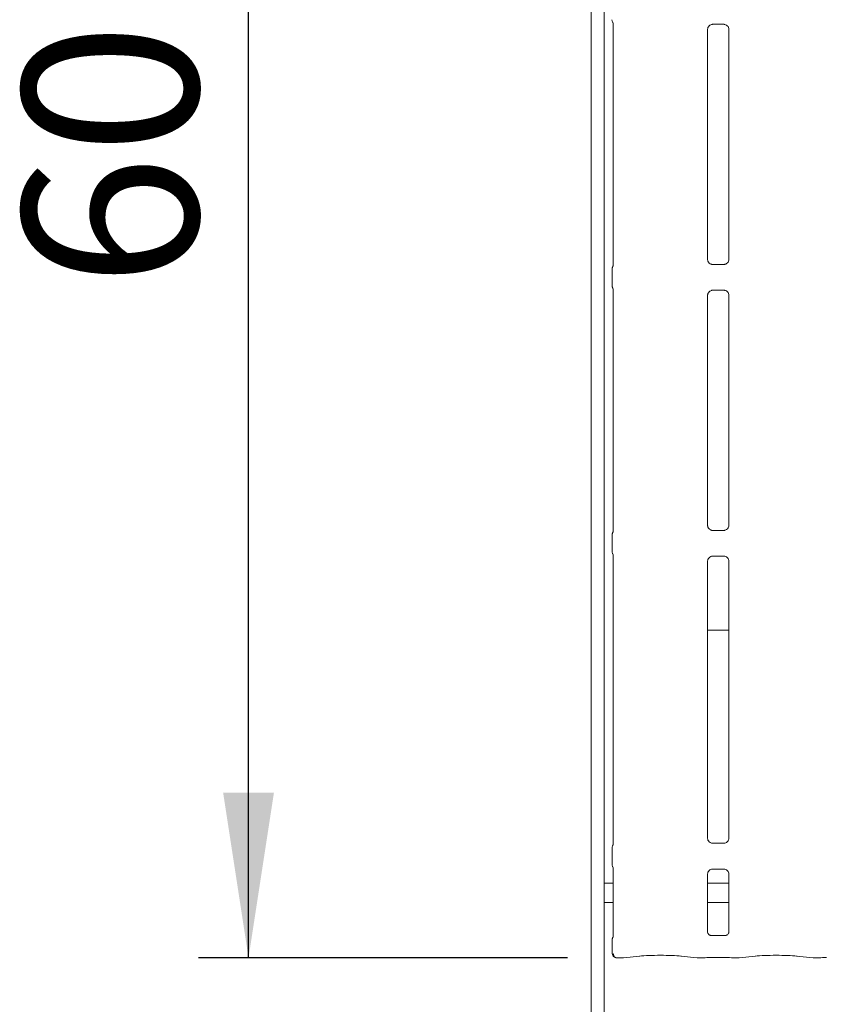
# Model space of a CAD drawing. Units: millimetres. Extents: x 5 to 415, y -14 to 292.
# Drawn here: x 42 to 58, y 94 to 113 of the extents above; entities that cross this region are included whole.
import ezdxf

# ---------------------------------------------------------------- set-up
doc = ezdxf.new("R2010")
doc.units = ezdxf.units.MM
doc.layers.add('BEMAßUNG', color=96, linetype='Continuous')
doc.styles.add('SLDTEXTSTYLE0', font='TXT', dxfattribs={"width": 0.75})
doc.dimstyles.new('SLDDIMSTYLE4', dxfattribs={"dimtxt": 3.5, "dimasz": 3.302, "dimexe": 0, "dimexo": 0.0625, "dimgap": 0.875, "dimtad": 1, "dimdec": 1, "dimlfac": 16, "dimrnd": 1e-09, "dimzin": 12, "dimdsep": 46, "dimtxsty": 'SLDTEXTSTYLE0', "dimsah": 1, "dimcen": 0.09, "dimadec": 0, "dimazin": 3, "dimtfac": 1, "dimtdec": 1, "dimtofl": 0, "dimtmove": 0, "dimatfit": 3, "dimfxl": 0, "dimfrac": 2, "dimtolj": 1, "dimtzin": 12, "dimarcsym": 0})

# ---------------------------------------------------------------- blocks, each defined once
blk = doc.blocks.new('_D_9')
at = {"layer": 'BEMAßUNG'}
for p, q in [((52.75, 132.185), (45.378, 132.185)), ((46.378, 94.681), (46.378, 132.185)), ((52.75, 94.681), (45.378, 94.681))]:
    blk.add_line(p, q, dxfattribs=at)
for points in [[(46.378, 132.185), (45.87, 128.883), (46.886, 128.883)], [(46.378, 94.681), (46.886, 97.983), (45.87, 97.983)]]:
    blk.add_solid(points, dxfattribs=at)
at = {"layer": 'BEMAßUNG', "insert": (41.866, 108.072), "char_height": 3.5, "attachment_point": 1, "rotation": 90, "style": 'SLDTEXTSTYLE0'}
blk.add_mtext('600,1', dxfattribs=at)

msp = doc.modelspace()

# ---------------------------------------------------------------- linework, layer by layer
at = {"color": 7, "linetype": 'Continuous', "lineweight": 15}
for p, q in [((53.22788, 134.01434), (53.22788, 79.6611)), ((53.48413, 133.84937), (53.48413, 79.6611)), ((53.65893, 113.37013), (53.65388, 113.37677)), ((53.6667, 113.34157), (53.6667, 108.52053)), ((55.65116, 113.33177), (55.88084, 113.33177)), ((55.88649, 113.3319), (55.88084, 113.33215)), ((55.55157, 108.63689), (55.55157, 113.22879)), ((55.9792, 113.22906), (55.9792, 108.63717)), ((53.64374, 108.44319), (53.64374, 108.11026)), ((55.64428, 108.53406), (55.64993, 108.5338)), ((55.8796, 108.53418), (55.64993, 108.53418)), ((53.6667, 108.03295), (53.6667, 103.20803)), ((55.65116, 108.01927), (55.88084, 108.01927)), ((55.88649, 108.0194), (55.88084, 108.01965)), ((55.55157, 103.32439), (55.55157, 107.91629)), ((55.9792, 107.91656), (55.9792, 103.32467)), ((53.64374, 103.13069), (53.64374, 102.79777)), ((55.64428, 103.22156), (55.64993, 103.2213)), ((55.8796, 103.22168), (55.64993, 103.22168)), ((53.6667, 102.72045), (53.6667, 96.95803)), ((55.65116, 102.70677), (55.88084, 102.70677)), ((55.88649, 102.7069), (55.88084, 102.70715)), ((55.55157, 97.07439), (55.55157, 102.60378)), ((55.9792, 102.60406), (55.9792, 97.07467)), ((55.55157, 101.22673), (55.67163, 101.22673)), ((55.67163, 101.22673), (55.9792, 101.22673)), ((53.64374, 96.88069), (53.64374, 96.54776)), ((55.64428, 96.97155), (55.64993, 96.9713)), ((55.8796, 96.97168), (55.64993, 96.97168)), ((53.6667, 96.47045), (53.6667, 95.10825)), ((55.65116, 96.45677), (55.88084, 96.45677)), ((55.88649, 96.4569), (55.88084, 96.45715)), ((55.55157, 95.19873), (55.55157, 96.35379)), ((55.9792, 96.35406), (55.9792, 95.19841)), ((53.6667, 96.17673), (53.48413, 96.17673)), ((55.9792, 96.17673), (55.55157, 96.17673)), ((53.6667, 95.78922), (53.48413, 95.78922)), ((55.9792, 95.78922), (55.55157, 95.78922)), ((53.64374, 95.04038), (53.64374, 94.77745)), ((55.91781, 95.13138), (55.61292, 95.13138)), ((55.91781, 95.13112), (55.92201, 95.13132)), ((53.74998, 94.68053), (53.86455, 94.68053)), ((53.87164, 94.6809), (54.19909, 94.71531)), ((55.01918, 94.71531), (55.34663, 94.6809)), ((55.35371, 94.68053), (55.47577, 94.68053)), ((55.61407, 94.68709), (55.9167, 94.68709)), ((56.055, 94.68053), (56.17705, 94.68053)), ((56.18414, 94.6809), (56.51159, 94.71531)), ((57.33168, 94.71531), (57.65913, 94.6809)), ((57.66621, 94.68053), (57.78827, 94.68053))]:
    msp.add_line(p, q, dxfattribs=at)
at = {"color": 7, "linetype": 'Continuous', "lineweight": 15, "flags": 128}
msp.add_lwpolyline([(53.65898, 113.36772), (53.65898, 113.36772), (53.65898, 113.36772), (53.65898, 113.36772), (53.65898, 113.36771), (53.65898, 113.36771), (53.65899, 113.36769), (53.65902, 113.36763), (53.65902, 113.36763), (53.65902, 113.36762), (53.65902, 113.36762), (53.65906, 113.36754), (53.66608, 113.34592), (53.66671, 113.33988), (53.66672, 113.3397)], dxfattribs=at)
at = {"color": 7, "linetype": 'Continuous', "lineweight": 15}
for centre, radius, start, end in [((53.73414, 113.42437), 0.09376, 180.014415, 215.768478), ((53.73748, 94.77745), 0.09375, 180, 260.143722)]:
    msp.add_arc(centre, radius, start, end, dxfattribs=at)
for centre, major_axis, ratio, start_param, end_param in [((53.86319, 94.77428), (-0.00766, 0.09345), 0.60775415, 3.00759676, 3.15555726), ((54.60913, 94.67119), (0.59375, 0), 0.10510424, 0.78539816, 2.35619449), ((55.35507, 94.77428), (0.00766, 0.09345), 0.60775415, 3.12762805, 3.27558855), ((55.61407, 94.6679), (0.1875, 0), 0.10510424, 1.57079633, 2.411865), ((55.9167, 94.6679), (0.1875, 0), 0.10510424, 0.72972766, 1.57079633), ((56.17569, 94.77428), (-0.00766, 0.09345), 0.60775415, 3.00759676, 3.15555726), ((56.92163, 94.67119), (0.59375, 0), 0.10510424, 0.78539816, 2.35619449), ((57.66757, 94.77428), (0.00766, 0.09345), 0.60775415, 3.12762805, 3.27558855), ((57.92657, 94.6679), (0.1875, 0), 0.10510424, 1.57079633, 2.411865)]:
    msp.add_ellipse(centre, major_axis=major_axis, ratio=ratio, start_param=start_param, end_param=end_param, dxfattribs=at)
for points, knots in [([(55.55162, 113.22835), (55.55161, 113.22869), (55.55136, 113.23364), (55.55397, 113.25446), (55.56708, 113.28542), (55.59565, 113.31499), (55.62605, 113.32877), (55.64578, 113.33176), (55.65028, 113.33174), (55.65194, 113.33173)], [0, 0, 0, 0, 0.00936645, 0.1372172, 0.35864734, 0.60511943, 0.8174879, 0.93281148, 1, 1, 1, 1]), ([(55.65116, 113.33184), (55.65084, 113.33181), (55.64898, 113.33167), (55.64648, 113.33183), (55.64448, 113.33189), (55.64428, 113.3319)], [0, 0, 0, 0, 0.1597048, 0.91387008, 1, 1, 1, 1]), ([(55.88027, 113.33169), (55.8817, 113.33168), (55.88603, 113.33162), (55.90263, 113.3293), (55.91657, 113.32226), (55.92494, 113.31803)], [0, 0, 0, 0, 0.16556881, 0.498767, 1, 1, 1, 1]), ([(55.92494, 113.31803), (55.92589, 113.31763), (55.9402, 113.31162), (55.96177, 113.28794), (55.97743, 113.25377), (55.9787, 113.2353), (55.97918, 113.22823)], [0, 0, 0, 0, 0.02850208, 0.42876623, 0.78124629, 1, 1, 1, 1]), ([(55.60594, 108.54788), (55.60495, 108.54829), (55.5906, 108.55431), (55.56899, 108.57801), (55.55334, 108.61218), (55.55207, 108.63065), (55.55158, 108.63772)], [0, 0, 0, 0, 0.02955319, 0.42937861, 0.7814808, 1, 1, 1, 1]), ([(55.97914, 108.6376), (55.97916, 108.63726), (55.97941, 108.63231), (55.97683, 108.61137), (55.96346, 108.58138), (55.94371, 108.55713), (55.93008, 108.55104), (55.929, 108.55055)], [0, 0, 0, 0, 0.01495175, 0.21904099, 0.5725249, 0.96595998, 1, 1, 1, 1]), ([(53.64386, 108.44287), (53.64421, 108.44991), (53.64492, 108.46427), (53.65056, 108.48001), (53.65519, 108.48827), (53.65622, 108.49011)], [0, 0, 0, 0, 0.426876637, 0.872081886, 1, 1, 1, 1]), ([(53.66672, 108.52269), (53.66672, 108.52273), (53.66671, 108.5233), (53.66665, 108.51919), (53.66511, 108.51083), (53.66217, 108.50191), (53.6591, 108.4953), (53.65737, 108.49212), (53.65658, 108.49071), (53.65635, 108.49034), (53.65625, 108.49014), (53.6562, 108.49008), (53.65619, 108.49007), (53.65619, 108.49006), (53.65619, 108.49006)], [0, 0, 0, 0, 0.01661865, 0.22994289, 0.4904735, 0.75125169, 0.89426974, 0.96854993, 0.98736567, 0.99445172, 0.99823686, 0.999182, 0.99974229, 1, 1, 1, 1]), ([(55.6505, 108.53426), (55.64906, 108.53428), (55.64474, 108.53433), (55.62818, 108.53664), (55.61427, 108.54367), (55.60594, 108.54788)], [0, 0, 0, 0, 0.16592369, 0.49979344, 1, 1, 1, 1]), ([(55.8796, 108.53411), (55.87993, 108.53414), (55.88178, 108.53428), (55.88429, 108.53412), (55.88629, 108.53406), (55.88649, 108.53406)], [0, 0, 0, 0, 0.15969645, 0.91387451, 1, 1, 1, 1]), ([(55.929, 108.55055), (55.91935, 108.54523), (55.90386, 108.5367), (55.88553, 108.53428), (55.8813, 108.53426), (55.87996, 108.53425)], [0, 0, 0, 0, 0.53069221, 0.85103411, 1, 1, 1, 1]), ([(53.64386, 108.11058), (53.64421, 108.10355), (53.64492, 108.08918), (53.65056, 108.07344), (53.65519, 108.06518), (53.65622, 108.06334)], [0, 0, 0, 0, 0.42672707, 0.87208098, 1, 1, 1, 1]), ([(53.65621, 108.06336), (53.65621, 108.06336), (53.65621, 108.06336), (53.65621, 108.06335), (53.65622, 108.06333), (53.65625, 108.06328), (53.66143, 108.05412), (53.66617, 108.04076), (53.66672, 108.03077), (53.66672, 108.03105), (53.66672, 108.03112)], [0, 0, 0, 0, 0.00006037, 0.00056278, 0.0011646, 0.00215147, 0.00442727, 0.68134945, 0.92587666, 1, 1, 1, 1]), ([(55.55162, 107.91585), (55.55161, 107.91619), (55.55136, 107.92114), (55.55397, 107.94196), (55.56708, 107.97292), (55.59565, 108.00249), (55.62605, 108.01627), (55.64578, 108.01926), (55.65028, 108.01924), (55.65194, 108.01923)], [0, 0, 0, 0, 0.00936641, 0.13721663, 0.35865406, 0.60511859, 0.81748989, 0.93281176, 1, 1, 1, 1]), ([(55.65116, 108.01934), (55.65084, 108.01931), (55.64898, 108.01917), (55.64648, 108.01933), (55.64448, 108.01939), (55.64428, 108.0194)], [0, 0, 0, 0, 0.15969645, 0.91387451, 1, 1, 1, 1]), ([(55.88027, 108.01919), (55.8817, 108.01918), (55.88603, 108.01912), (55.90263, 108.0168), (55.91657, 108.00976), (55.92494, 108.00552)], [0, 0, 0, 0, 0.16556663, 0.49876146, 1, 1, 1, 1]), ([(55.92494, 108.00552), (55.92589, 108.00513), (55.9402, 107.99912), (55.96177, 107.97544), (55.97743, 107.94127), (55.9787, 107.9228), (55.97918, 107.91573)], [0, 0, 0, 0, 0.02850244, 0.42877159, 0.78124356, 1, 1, 1, 1]), ([(55.60594, 103.23538), (55.60495, 103.23579), (55.5906, 103.24181), (55.569, 103.26551), (55.55334, 103.29968), (55.55207, 103.31815), (55.55158, 103.32522)], [0, 0, 0, 0, 0.0295529, 0.4293841, 0.78148291, 1, 1, 1, 1]), ([(55.97914, 103.3251), (55.97916, 103.32476), (55.97941, 103.31981), (55.97683, 103.29887), (55.96346, 103.26888), (55.94371, 103.24463), (55.93008, 103.23854), (55.929, 103.23805)], [0, 0, 0, 0, 0.01495179, 0.21904156, 0.57251334, 0.96595989, 1, 1, 1, 1]), ([(53.64386, 103.13037), (53.64421, 103.13741), (53.64492, 103.15177), (53.65056, 103.16751), (53.65519, 103.17577), (53.65622, 103.17761)], [0, 0, 0, 0, 0.426909846, 0.872082107, 1, 1, 1, 1]), ([(53.6667, 103.21004), (53.66671, 103.20959), (53.66671, 103.20853), (53.66529, 103.19816), (53.66186, 103.18814), (53.65769, 103.18017), (53.65668, 103.17839), (53.65621, 103.1776), (53.6562, 103.17757), (53.65619, 103.17756), (53.65619, 103.17756), (53.65619, 103.17757)], [0, 0, 0, 0, 0.18535804, 0.43176257, 0.85606036, 0.94898956, 0.99689943, 0.99853672, 0.99936477, 0.99989753, 1, 1, 1, 1]), ([(55.6505, 103.22176), (55.64906, 103.22178), (55.64474, 103.22183), (55.62818, 103.22414), (55.61427, 103.23117), (55.60594, 103.23538)], [0, 0, 0, 0, 0.16592588, 0.49979899, 1, 1, 1, 1]), ([(55.8796, 103.22161), (55.87993, 103.22164), (55.88178, 103.22179), (55.88429, 103.22163), (55.88629, 103.22156), (55.88649, 103.22156)], [0, 0, 0, 0, 0.1597048, 0.91387008, 1, 1, 1, 1]), ([(55.929, 103.23805), (55.91935, 103.23273), (55.90386, 103.2242), (55.88553, 103.22178), (55.8813, 103.22176), (55.87996, 103.22175)], [0, 0, 0, 0, 0.53069221, 0.85103411, 1, 1, 1, 1]), ([(53.64386, 102.79808), (53.64421, 102.79105), (53.64492, 102.77668), (53.65056, 102.76094), (53.65519, 102.75268), (53.65622, 102.75084)], [0, 0, 0, 0, 0.42672707, 0.87208098, 1, 1, 1, 1]), ([(53.65621, 102.75086), (53.65621, 102.75086), (53.65621, 102.75086), (53.65621, 102.75085), (53.65622, 102.75083), (53.65625, 102.75078), (53.66149, 102.7419), (53.66616, 102.72821), (53.66672, 102.71827), (53.66672, 102.71855), (53.66672, 102.71862)], [0, 0, 0, 0, 0.00006749, 0.0005762, 0.00117802, 0.00216487, 0.00442074, 0.68135348, 0.9258776, 1, 1, 1, 1]), ([(55.55162, 102.60335), (55.55161, 102.60369), (55.55136, 102.60864), (55.55397, 102.62946), (55.56708, 102.66042), (55.59565, 102.68999), (55.62605, 102.70377), (55.64578, 102.70676), (55.65028, 102.70674), (55.65194, 102.70673)], [0, 0, 0, 0, 0.00936641, 0.13721663, 0.35865406, 0.60511859, 0.81748989, 0.93281176, 1, 1, 1, 1]), ([(55.65116, 102.70684), (55.65084, 102.70681), (55.64898, 102.70667), (55.64648, 102.70683), (55.64448, 102.70689), (55.64428, 102.7069)], [0, 0, 0, 0, 0.15969645, 0.91387451, 1, 1, 1, 1]), ([(55.88027, 102.70669), (55.8817, 102.70668), (55.88603, 102.70662), (55.90263, 102.7043), (55.91657, 102.69726), (55.92494, 102.69302)], [0, 0, 0, 0, 0.16556706, 0.49876172, 1, 1, 1, 1]), ([(55.92494, 102.69302), (55.92589, 102.69262), (55.9402, 102.68662), (55.96177, 102.66294), (55.97743, 102.62877), (55.9787, 102.6103), (55.97918, 102.60323)], [0, 0, 0, 0, 0.02850236, 0.42876072, 0.78124418, 1, 1, 1, 1]), ([(55.60594, 96.98538), (55.60495, 96.98579), (55.5906, 96.99182), (55.56899, 97.0155), (55.55334, 97.04968), (55.55207, 97.06815), (55.55158, 97.07522)], [0, 0, 0, 0, 0.02955798, 0.42937646, 0.78147253, 1, 1, 1, 1]), ([(55.6505, 96.97176), (55.64906, 96.97178), (55.64474, 96.97183), (55.62818, 96.97414), (55.61427, 96.98117), (55.60594, 96.98538)], [0, 0, 0, 0, 0.16592764, 0.4998043, 1, 1, 1, 1]), ([(55.97914, 97.0751), (55.97916, 97.07476), (55.97941, 97.06981), (55.9768, 97.049), (55.96369, 97.01803), (55.93512, 96.98846), (55.90472, 96.97468), (55.88499, 96.97169), (55.88049, 96.97171), (55.87883, 96.97172)], [0, 0, 0, 0, 0.00936659, 0.13721132, 0.35865302, 0.60512232, 0.81749402, 0.93281935, 1, 1, 1, 1]), ([(53.64386, 96.88037), (53.64421, 96.88741), (53.64492, 96.90177), (53.65056, 96.91751), (53.65519, 96.92577), (53.65622, 96.92761)], [0, 0, 0, 0, 0.42690895, 0.87211249, 1, 1, 1, 1]), ([(53.6667, 96.96004), (53.66671, 96.95959), (53.66671, 96.95853), (53.66529, 96.94815), (53.66186, 96.93816), (53.65769, 96.93016), (53.65668, 96.9284), (53.65621, 96.9276), (53.6562, 96.92757), (53.65619, 96.92756), (53.65619, 96.92756), (53.65619, 96.92757)], [0, 0, 0, 0, 0.18535939, 0.43174306, 0.85603111, 0.9489782, 0.99688697, 0.99852422, 0.99935225, 0.99988501, 1, 1, 1, 1]), ([(55.8796, 96.97161), (55.87993, 96.97164), (55.88178, 96.97179), (55.88429, 96.97163), (55.88629, 96.97156), (55.88649, 96.97155)], [0, 0, 0, 0, 0.15971331, 0.91386516, 1, 1, 1, 1]), ([(53.64386, 96.54808), (53.64421, 96.54105), (53.64492, 96.52668), (53.65056, 96.51095), (53.65519, 96.50268), (53.65622, 96.50084)], [0, 0, 0, 0, 0.426761173, 0.872050815, 1, 1, 1, 1]), ([(53.65621, 96.50086), (53.65621, 96.50086), (53.65621, 96.50086), (53.65621, 96.50085), (53.65622, 96.50083), (53.65626, 96.50078), (53.66137, 96.49145), (53.66618, 96.47829), (53.66672, 96.46827), (53.66672, 96.46855), (53.66672, 96.46862)], [0, 0, 0, 0, 0.00006037, 0.00056909, 0.00118513, 0.0021529, 0.00442872, 0.68135757, 0.92587599, 1, 1, 1, 1]), ([(55.55162, 96.35335), (55.55161, 96.35369), (55.55136, 96.35864), (55.55397, 96.37946), (55.56708, 96.41042), (55.59565, 96.43999), (55.62605, 96.45377), (55.64578, 96.45676), (55.65028, 96.45674), (55.65194, 96.45673)], [0, 0, 0, 0, 0.00936651, 0.13721012, 0.35864988, 0.60511702, 0.81748685, 0.93281118, 1, 1, 1, 1]), ([(55.65116, 96.45684), (55.65084, 96.45682), (55.64898, 96.45666), (55.64648, 96.45682), (55.64448, 96.45689), (55.64428, 96.4569)], [0, 0, 0, 0, 0.15971331, 0.91386516, 1, 1, 1, 1]), ([(55.88027, 96.45669), (55.8817, 96.45667), (55.88603, 96.45662), (55.90259, 96.45431), (55.91649, 96.44728), (55.92483, 96.44307)], [0, 0, 0, 0, 0.16592853, 0.49985064, 1, 1, 1, 1]), ([(55.92483, 96.44307), (55.92582, 96.44266), (55.94016, 96.43663), (55.96177, 96.41295), (55.97743, 96.37877), (55.9787, 96.3603), (55.97918, 96.35323)], [0, 0, 0, 0, 0.02955798, 0.42937646, 0.78147253, 1, 1, 1, 1]), ([(53.65874, 95.09131), (53.65681, 95.08816), (53.65105, 95.07872), (53.64494, 95.06146), (53.64422, 95.0471), (53.64386, 95.04007)], [0, 0, 0, 0, 0.203782555, 0.610412886, 1, 1, 1, 1]), ([(53.66672, 95.11014), (53.66674, 95.11081), (53.66679, 95.11238), (53.66653, 95.1089), (53.66481, 95.1029), (53.66273, 95.09811), (53.66087, 95.09471), (53.66014, 95.09349), (53.66001, 95.09326), (53.66002, 95.09329), (53.66002, 95.0933)], [0, 0, 0, 0, 0.17541551, 0.4140254, 0.69139795, 0.87555759, 0.96239524, 0.98463803, 0.99656475, 1, 1, 1, 1]), ([(55.61358, 95.13138), (55.61368, 95.13138), (55.61405, 95.13137), (55.60973, 95.13168), (55.59916, 95.13427), (55.58017, 95.14348), (55.5615, 95.16307), (55.55264, 95.18525), (55.55152, 95.19759), (55.55158, 95.19926), (55.55158, 95.1994)], [0, 0, 0, 0, 0.03372791, 0.11489538, 0.22302458, 0.38218636, 0.6511239, 0.86746889, 0.98846839, 1, 1, 1, 1]), ([(55.9791, 95.19901), (55.97911, 95.1981), (55.97915, 95.19485), (55.97672, 95.18063), (55.96627, 95.15897), (55.9467, 95.14065), (55.92743, 95.13286), (55.91795, 95.13139), (55.91715, 95.13138), (55.91679, 95.13138)], [0, 0, 0, 0, 0.05112436, 0.18374049, 0.38424818, 0.64971374, 0.82741222, 0.92250372, 1, 1, 1, 1]), ([(53.75224, 94.68104), (53.7521, 94.68103), (53.74963, 94.68085), (53.73754, 94.68074), (53.71707, 94.68589), (53.6948, 94.70184), (53.67948, 94.72226), (53.66975, 94.74581), (53.66881, 94.76299), (53.66833, 94.77175)], [0, 0, 0, 0, 0.00333093, 0.05927785, 0.28853281, 0.48513545, 0.65652799, 0.8248001, 1, 1, 1, 1]), ([(53.72144, 94.68509), (53.72298, 94.6848), (53.72638, 94.68416), (53.72669, 94.68406), (53.72686, 94.68401)], [0, 0, 0, 0, 0.45214031, 1, 1, 1, 1]), ([(53.75224, 94.68104), (53.7522, 94.68102), (53.75154, 94.68074), (53.75077, 94.68008), (53.75006, 94.68065), (53.74998, 94.68072)], [0, 0, 0, 0, 0.04970659, 0.88778643, 1, 1, 1, 1]), ([(55.47431, 94.68104), (55.47434, 94.68102), (55.47483, 94.68068), (55.47531, 94.68128), (55.47577, 94.68186)], [0, 0, 0, 0, 0.05295769, 1, 1, 1, 1]), ([(56.05645, 94.68104), (56.05643, 94.68102), (56.05596, 94.68068), (56.05547, 94.68128), (56.055, 94.68186)], [0, 0, 0, 0, 0.05290199, 1, 1, 1, 1]), ([(57.78681, 94.68104), (57.78684, 94.68102), (57.78733, 94.68068), (57.78781, 94.68128), (57.78827, 94.68186)], [0, 0, 0, 0, 0.05295769, 1, 1, 1, 1])]:
    msp.add_open_spline(points, degree=3, knots=knots, dxfattribs=at)

# ---------------------------------------------------------------- dimensions: what is measured, and where the dimension line sits
at = {"layer": 'BEMAßUNG'}
dim = msp.add_linear_dim(base=(46.3782, 132.18542), p1=(53.74997, 94.68053), p2=(53.74997, 132.18542), angle=90, dimstyle='SLDDIMSTYLE4', dxfattribs=at)
dim.commit()
dim.dimension.update_dxf_attribs({"geometry": '_D_9', "text_midpoint": (46.3782, 113.89055), "dimtype": 160})

doc.saveas('drawing.dxf')
